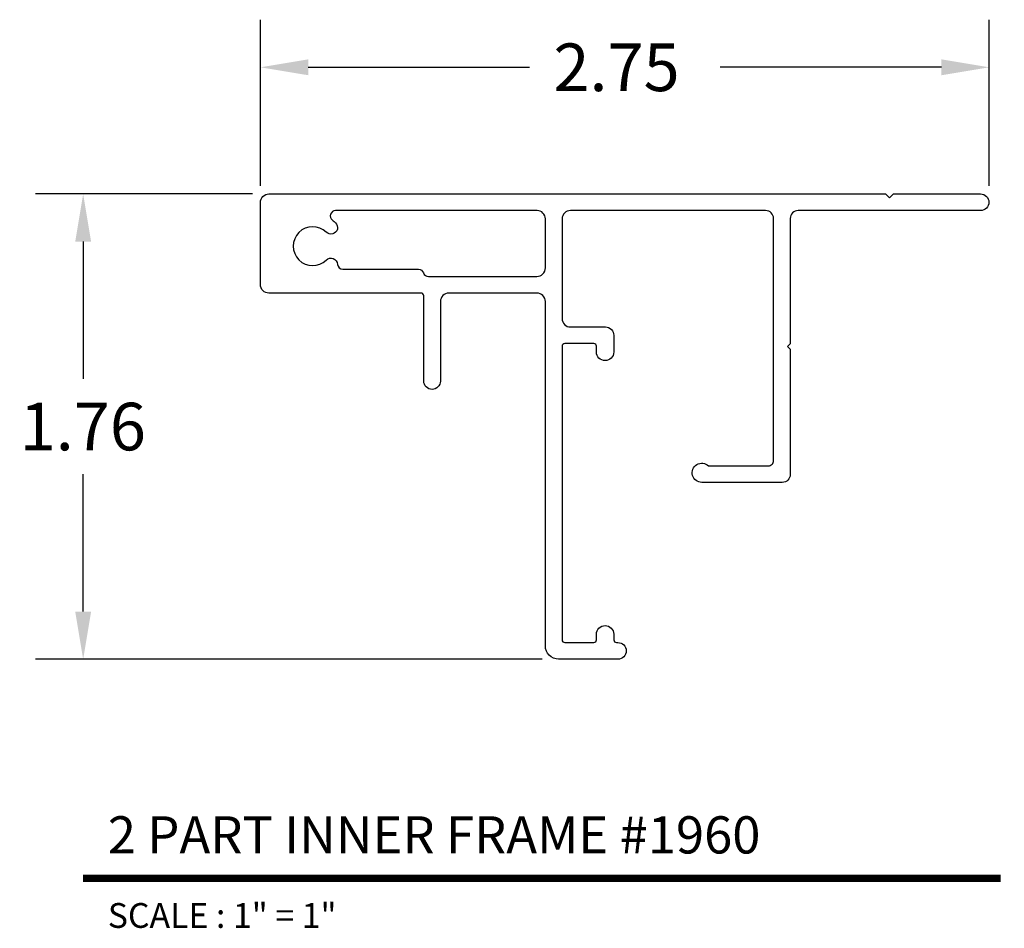
# Model space of a CAD drawing. Extents: x 4.38 to 8.11, y 4.77 to 8.21.
import ezdxf
from ezdxf.enums import TextEntityAlignment as Align

# ---------------------------------------------------------------- set-up
doc = ezdxf.new("R2010")
doc.units = 0
doc.layers.get('0').update_dxf_attribs({"linetype": 'CONTINUOUS'})
doc.layers.get('DEFPOINTS').update_dxf_attribs({"linetype": 'CONTINUOUS'})
doc.layers.add('MAIN', color=7, linetype='CONTINUOUS')
doc.layers.add('TX', color=150, linetype='CONTINUOUS')
doc.styles.add('REG', font='ARCHITXT.SHX')
doc.dimstyles.get("Standard").update_dxf_attribs({"dimtxt": 0.18, "dimasz": 0.18, "dimexe": 0.18, "dimexo": 0.0625, "dimgap": 0.09, "dimtad": 0, "dimtih": 1, "dimtoh": 1, "dimzin": 0, "dimcen": 0.09, "dimazin": 3, "dimtfac": 1, "dimtofl": 0, "dimtmove": 0, "dimatfit": 3})

# ---------------------------------------------------------------- blocks, each defined once
blk = doc.blocks.new('*U6')
at = {"color": 0}
blk.add_text('2.75', height=0.18, dxfattribs=at).set_placement((6.4009, 7.9364))
blk = doc.blocks.new('*D3')
at = {"color": 0}
for p, q in [((5.2941, 7.5787), (5.2941, 8.2064)), ((8.0477, 7.5787), (8.0477, 8.2064)), ((5.4741, 8.0264), (6.3109, 8.0264)), ((7.8677, 8.0264), (7.0309, 8.0264))]:
    blk.add_line(p, q, dxfattribs=at)
for points in [[(5.4741, 8.0564), (5.4741, 7.9964), (5.2941, 8.0264)], [(7.8677, 8.0564), (7.8677, 7.9964), (8.0477, 8.0264)]]:
    blk.add_solid(points, dxfattribs=at)
at = {"layer": 'DEFPOINTS', "color": 0}
for p in [(8.0477, 8.0264), (5.2941, 7.5162), (8.0477, 7.5162)]:
    blk.add_point(p, dxfattribs=at)
blk.add_blockref('*U6', (0, 0))
blk = doc.blocks.new('*U7')
at = {"color": 0}
blk.add_text('1.76', height=0.18, dxfattribs=at).set_placement((4.3833, 6.5782))
blk = doc.blocks.new('*D4')
at = {"color": 0}
for p, q in [((5.2631, 7.5477), (4.4433, 7.5477)), ((4.6233, 7.3677), (4.6233, 6.8482)), ((4.6233, 5.9687), (4.6233, 6.4882)), ((6.3586, 5.7887), (4.4433, 5.7887))]:
    blk.add_line(p, q, dxfattribs=at)
for points in [[(4.5933, 7.3677), (4.6533, 7.3677), (4.6233, 7.5477)], [(4.5933, 5.9687), (4.6533, 5.9687), (4.6233, 5.7887)]]:
    blk.add_solid(points, dxfattribs=at)
at = {"layer": 'DEFPOINTS', "color": 0}
for p in [(5.3256, 7.5477), (4.6233, 5.7887), (6.4211, 5.7887)]:
    blk.add_point(p, dxfattribs=at)
blk.add_blockref('*U7', (0, 0))

msp = doc.modelspace()

# ---------------------------------------------------------------- linework, layer by layer
at = {"layer": 'MAIN', "color": 5}
msp.add_lwpolyline([(7.2962, 6.9608), (7.2962, 6.4869, -0.414214), (7.2662, 6.4569), (6.962, 6.4569, -1.474853), (6.9871, 6.5199), (7.2132, 6.5199, 0.414214), (7.2332, 6.5399), (7.2332, 7.4547, 0.414214), (7.2032, 7.4847), (6.4651, 7.4847, 0.414214), (6.4336, 7.4532), (6.4336, 7.0762, 0.414214), (6.4651, 7.0447), (6.5977, 7.0447, -0.414214), (6.6292, 7.0132), (6.6292, 6.9502, -1), (6.5636, 6.9502), (6.5636, 6.9717, 0.414214), (6.5536, 6.9817), (6.4436, 6.9817, 0.414214), (6.4336, 6.9717), (6.4336, 5.8617, 0.414214), (6.4436, 5.8517), (6.5536, 5.8517, 0.414214), (6.5636, 5.8617), (6.5636, 5.8832, -1), (6.6292, 5.8832), (6.6292, 5.8617, 0.414214), (6.6392, 5.8517), (6.6447, 5.8517, -1), (6.6447, 5.7887), (6.4206, 5.7887, -0.414214), (6.3706, 5.8387), (6.3706, 5.8387), (6.3706, 7.1407, 0.414214), (6.3386, 7.1727), (6.0056, 7.1727, 0.414214), (5.9736, 7.1407), (5.9736, 6.8403, -1), (5.9106, 6.8403), (5.9106, 7.1627, 0.414214), (5.9006, 7.1727), (5.3256, 7.1727, -0.414214), (5.2936, 7.2047), (5.2936, 7.5157, -0.414214), (5.3256, 7.5477), (7.6567, 7.5477), (7.6717, 7.5327), (7.6867, 7.5477), (8.0157, 7.5477, -1), (8.0157, 7.4847), (7.3262, 7.4847, 0.414214), (7.2962, 7.4547), (7.2962, 7.4547), (7.2962, 6.9808), (7.2862, 6.9708)], format="xyb", close=True, dxfattribs=at)
msp.add_lwpolyline([(5.9095, 7.2492, 0.320268), (5.9284, 7.2357), (6.3386, 7.2357, 0.414214), (6.3706, 7.2677), (6.3706, 7.4532, 0.414214), (6.3391, 7.4847), (5.5776, 7.4847, 0.71944), (5.5655, 7.4488, -0.031549), (5.5773, 7.4386, -1), (5.5424, 7.4028, 2.372938), (5.5424, 7.2976, -0.639991), (5.5848, 7.2814, 0.39481), (5.6047, 7.2627), (5.8906, 7.2627, -0.320268), (5.9095, 7.2492)], format="xyb", dxfattribs=at)
at = {"layer": 'MAIN', "color": 5, "const_width": 0.0281}
msp.add_lwpolyline([(4.6225, 4.9604), (8.0913, 4.9604)], dxfattribs=at)

# ---------------------------------------------------------------- texts
at = {"layer": 'MAIN', "color": 3, "style": 'REG'}
msp.add_text('2 PART INNER FRAME #1960', height=0.140625, dxfattribs=at).set_placement((4.7163, 5.0542))
at = {"layer": 'TX', "style": 'REG'}
msp.add_text('SCALE : 1" = 1"', height=0.09375, dxfattribs=at).set_placement((4.7163, 4.8667), align=Align.TOP_LEFT)

# ---------------------------------------------------------------- dimensions: what is measured, and where the dimension line sits
dim = msp.add_linear_dim(base=(8.0477, 8.0264), p1=(5.2941, 7.5162), p2=(8.0477, 7.5162), dimstyle='Standard')
dim.commit()
dim.dimension.update_dxf_attribs({"geometry": '*D3', "text_midpoint": (6.6709, 8.0264)})
dim = msp.add_linear_dim(base=(4.6233, 5.7887), p1=(5.3256, 7.5477), p2=(6.4211, 5.7887), angle=90, dimstyle='Standard')
dim.commit()
dim.dimension.update_dxf_attribs({"geometry": '*D4', "text_midpoint": (4.6233, 6.6682)})

doc.saveas('drawing.dxf')
